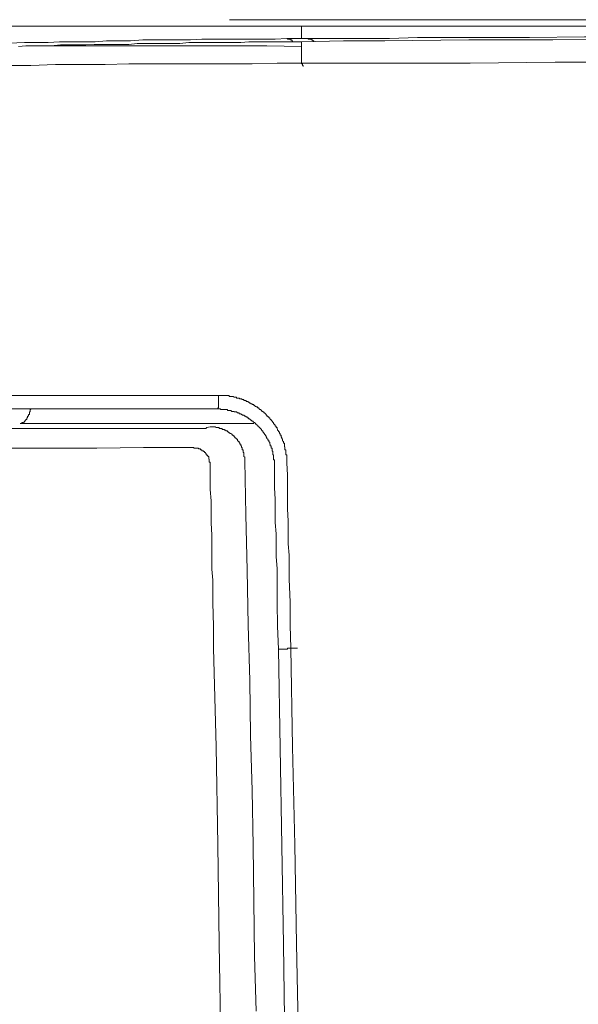
# Model space of a CAD drawing. Units: inches. Extents: x -1452 to 1714, y -339 to 1915.
# Drawn here: x -1066 to -1017, y 750 to 836 of the extents above; entities that cross this region are included whole.
import ezdxf

# ---------------------------------------------------------------- set-up
doc = ezdxf.new("R2010")
doc.units = ezdxf.units.IN
doc.header["$MEASUREMENT"] = 0
doc.layers.add('图层 1', color=7, linetype='Continuous')

msp = doc.modelspace()

# ---------------------------------------------------------------- linework, layer by layer
at = {"layer": '图层 1', "color": 7, "lineweight": 5}
msp.add_lwpolyline([(-1047.664, 836.175), (-484.491, 836.175)], dxfattribs=at)
at = {"layer": '图层 1', "color": 7, "lineweight": 9}
for points in [[(-1041.342, 835.606), (-1068.137, 835.606)], [(-1014.535, 835.606), (-1041.342, 835.606)], [(-1041.342, 835.606), (-1041.342, 835.544), (-1041.342, 835.47), (-1041.342, 835.408), (-1041.342, 835.334), (-1041.342, 835.259), (-1041.342, 835.173), (-1041.342, 835.111), (-1041.342, 835.049), (-1041.342, 834.963), (-1041.342, 834.901), (-1041.342, 834.827), (-1041.342, 834.74), (-1041.342, 834.678), (-1041.342, 834.616), (-1041.342, 834.53)], [(-1067.704, 834.097), (-1065.663, 834.171), (-1064.587, 834.171), (-1063.585, 834.171), (-1062.57, 834.245), (-1061.556, 834.245), (-1060.48, 834.245), (-1059.465, 834.245), (-1058.463, 834.319), (-1057.362, 834.319), (-1056.36, 834.319), (-1055.272, 834.406), (-1054.27, 834.406), (-1053.193, 834.406), (-1052.179, 834.406), (-1051.09, 834.406), (-1050.076, 834.455), (-1049, 834.455), (-1047.899, 834.455), (-1046.909, 834.455), (-1045.808, 834.455), (-1044.732, 834.455), (-1043.643, 834.455), (-1042.629, 834.53)], [(-1041.342, 834.245), (-1042.839, 834.245), (-1044.435, 834.245), (-1045.165, 834.245), (-1045.957, 834.245), (-1046.674, 834.171), (-1047.466, 834.171), (-1048.196, 834.171), (-1049, 834.171), (-1049.73, 834.171), (-1050.497, 834.171), (-1051.226, 834.171), (-1052.018, 834.097), (-1052.736, 834.097), (-1053.54, 834.097), (-1054.27, 834.097), (-1055.049, 834.097), (-1055.766, 834.097), (-1056.496, 834.01), (-1057.3, 834.01), (-1058.03, 834.01), (-1058.822, 834.01), (-1059.527, 834.01), (-1060.269, 833.973), (-1061.061, 833.973), (-1061.766, 833.973), (-1062.496, 833.973), (-1063.3, 833.886), (-1064.018, 833.886), (-1064.71, 833.886), (-1065.527, 833.886)], [(-1042.629, 834.53), (-1042.555, 834.53), (-1042.555, 834.455), (-1042.493, 834.455), (-1042.406, 834.455), (-1042.344, 834.455), (-1042.344, 834.406), (-1042.282, 834.406), (-1042.196, 834.406), (-1042.196, 834.319), (-1042.122, 834.319), (-1042.122, 834.245)], [(-1042.629, 834.53), (-1041.837, 834.53)], [(-1041.837, 834.53), (-1041.342, 834.53)], [(-1041.342, 834.53), (-1041.12, 834.53), (-1041.033, 834.53), (-1040.909, 834.53)], [(-1011.937, 834.455), (-1019.285, 834.406), (-1026.658, 834.406), (-1034.019, 834.319), (-1037.656, 834.319), (-1041.342, 834.245)], [(-1041.342, 834.245), (-1041.342, 834.171), (-1041.342, 834.097), (-1041.342, 834.01), (-1041.342, 833.973), (-1041.342, 833.886), (-1041.342, 833.812)], [(-1040.909, 834.53), (-1039.66, 834.53), (-1038.435, 834.53), (-1037.211, 834.53), (-1036.072, 834.53), (-1033.611, 834.53), (-1031.149, 834.616), (-1028.687, 834.616), (-1026.238, 834.616), (-1021.327, 834.616), (-1016.49, 834.678), (-1011.554, 834.678), (-1006.667, 834.74), (-1004.206, 834.74), (-1001.756, 834.74)], [(-1040.909, 834.53), (-1040.823, 834.53), (-1040.749, 834.53), (-1040.749, 834.455), (-1040.699, 834.455), (-1040.612, 834.455), (-1040.538, 834.455), (-1040.476, 834.455), (-1040.476, 834.406), (-1040.39, 834.406), (-1040.316, 834.319), (-1040.266, 834.319), (-1040.266, 834.245)], [(-1065.527, 833.886), (-1066.17, 833.812)], [(-1041.342, 833.812), (-1044.373, 833.886), (-1045.882, 833.886), (-1047.392, 833.886), (-1048.913, 833.886), (-1050.435, 833.886), (-1051.944, 833.886), (-1053.404, 833.886), (-1054.913, 833.886), (-1056.41, 833.886), (-1057.944, 833.886), (-1059.465, 833.886), (-1060.974, 833.886), (-1062.496, 833.886), (-1064.018, 833.886), (-1065.527, 833.886)], [(-1041.342, 833.812), (-1041.342, 833.738), (-1041.342, 833.676), (-1041.342, 833.602), (-1041.342, 833.515), (-1041.342, 833.453), (-1041.342, 833.367), (-1041.342, 833.293), (-1041.342, 833.243), (-1041.342, 833.156), (-1041.342, 833.082), (-1041.342, 833.02), (-1041.342, 832.946), (-1041.342, 832.872), (-1041.342, 832.81), (-1041.342, 832.723), (-1041.342, 832.649), (-1041.342, 832.6), (-1041.342, 832.513), (-1041.342, 832.439), (-1041.342, 832.352)], [(-1075.931, 832.006), (-1071.601, 832.08), (-1069.424, 832.142), (-1067.246, 832.142), (-1065.106, 832.142), (-1062.929, 832.229), (-1060.764, 832.229), (-1058.587, 832.229), (-1056.496, 832.303), (-1054.319, 832.303), (-1052.179, 832.303), (-1050.002, 832.303), (-1047.837, 832.303), (-1045.66, 832.303), (-1043.482, 832.352), (-1041.342, 832.352)], [(-1041.342, 832.352), (-1033.982, 832.352), (-1026.522, 832.352), (-1019.075, 832.439), (-1011.715, 832.439), (-1004.342, 832.439), (-996.981, 832.513), (-989.547, 832.513), (-982.186, 832.513), (-974.801, 832.513), (-971.127, 832.6), (-967.428, 832.6), (-963.828, 832.6), (-960.154, 832.513), (-956.455, 832.513), (-952.781, 832.513), (-949.095, 832.513), (-945.421, 832.439), (-941.722, 832.439), (-938.048, 832.352), (-934.336, 832.303), (-930.662, 832.303), (-926.976, 832.229), (-923.376, 832.142)], [(-1041.181, 832.08), (-1041.181, 832.142), (-1041.256, 832.142), (-1041.256, 832.229), (-1041.256, 832.303), (-1041.342, 832.303), (-1041.342, 832.352)], [(-1084.169, 803.182), (-1079.691, 803.182), (-1075.287, 803.182), (-1070.797, 803.182), (-1066.393, 803.182), (-1061.927, 803.182), (-1057.511, 803.182), (-1053.033, 803.182), (-1048.629, 803.182)], [(-1048.629, 803.182), (-1048.629, 803.108), (-1048.629, 803.034), (-1048.629, 802.947), (-1048.629, 802.91), (-1048.629, 802.824), (-1048.629, 802.749), (-1048.629, 802.675), (-1048.629, 802.601), (-1048.629, 802.514), (-1048.629, 802.465), (-1048.629, 802.391), (-1048.629, 802.304), (-1048.629, 802.23), (-1048.629, 802.18), (-1048.629, 802.094), (-1048.69, 802.094), (-1048.69, 802.02)], [(-1048.629, 803.182), (-1048.567, 803.182), (-1048.48, 803.182), (-1048.406, 803.182), (-1048.319, 803.182), (-1048.27, 803.182), (-1048.196, 803.182), (-1048.109, 803.182), (-1048.047, 803.182), (-1047.985, 803.182), (-1047.899, 803.182), (-1047.837, 803.182), (-1047.763, 803.182), (-1047.676, 803.182), (-1047.676, 803.108), (-1047.627, 803.108), (-1047.552, 803.108), (-1047.466, 803.108), (-1047.392, 803.108), (-1047.342, 803.108), (-1047.255, 803.034), (-1047.181, 803.034), (-1047.107, 803.034), (-1047.033, 803.034), (-1047.033, 802.947), (-1046.946, 802.947), (-1046.909, 802.947), (-1046.822, 802.947), (-1046.748, 802.91), (-1046.674, 802.91), (-1046.6, 802.91), (-1046.538, 802.824), (-1046.464, 802.824), (-1046.39, 802.824), (-1046.39, 802.749), (-1046.303, 802.749), (-1046.229, 802.749), (-1046.179, 802.675), (-1046.093, 802.675), (-1046.018, 802.675), (-1046.018, 802.601), (-1045.957, 802.601), (-1045.882, 802.514), (-1045.808, 802.514), (-1045.746, 802.465), (-1045.66, 802.465), (-1045.66, 802.391), (-1045.585, 802.391), (-1045.536, 802.391), (-1045.536, 802.304), (-1045.449, 802.304), (-1045.375, 802.23), (-1045.313, 802.23), (-1045.313, 802.18), (-1045.227, 802.18), (-1045.165, 802.094), (-1045.078, 802.094), (-1045.078, 802.02), (-1045.016, 802.02), (-1045.016, 801.958), (-1044.942, 801.958), (-1044.856, 801.871), (-1044.806, 801.871), (-1044.806, 801.797), (-1044.732, 801.797), (-1044.732, 801.747), (-1044.645, 801.747), (-1044.645, 801.661), (-1044.583, 801.661), (-1044.497, 801.587), (-1044.435, 801.512), (-1044.435, 801.451), (-1044.373, 801.451), (-1044.373, 801.376), (-1044.286, 801.376), (-1044.286, 801.315), (-1044.212, 801.315), (-1044.212, 801.228), (-1044.126, 801.228), (-1044.126, 801.154), (-1044.089, 801.154), (-1044.089, 801.067), (-1044.002, 801.067), (-1044.002, 801.018), (-1043.915, 800.943), (-1043.854, 800.857), (-1043.854, 800.807), (-1043.792, 800.807), (-1043.792, 800.733), (-1043.717, 800.646), (-1043.643, 800.585), (-1043.643, 800.498), (-1043.569, 800.498), (-1043.569, 800.424), (-1043.569, 800.374), (-1043.482, 800.374), (-1043.482, 800.288), (-1043.433, 800.214), (-1043.433, 800.152), (-1043.359, 800.09), (-1043.359, 800.003), (-1043.272, 800.003), (-1043.272, 799.917), (-1043.272, 799.855), (-1043.21, 799.855), (-1043.21, 799.781), (-1043.21, 799.694), (-1043.136, 799.694), (-1043.136, 799.644), (-1043.136, 799.57), (-1043.049, 799.484), (-1043.049, 799.422), (-1043, 799.36), (-1043, 799.273), (-1043, 799.212), (-1042.926, 799.137), (-1042.926, 799.051), (-1042.926, 799.001), (-1042.839, 799.001), (-1042.839, 798.927), (-1042.839, 798.84), (-1042.839, 798.779), (-1042.839, 798.692), (-1042.79, 798.692), (-1042.79, 798.63), (-1042.79, 798.556), (-1042.79, 798.494), (-1042.79, 798.407), (-1042.715, 798.407), (-1042.715, 798.321), (-1042.715, 798.284), (-1042.715, 798.197), (-1042.715, 798.123), (-1042.715, 798.049), (-1042.715, 797.974), (-1042.629, 797.974), (-1042.629, 797.913), (-1042.629, 797.838), (-1042.629, 797.764), (-1042.629, 797.678), (-1042.629, 797.603), (-1042.629, 797.554), (-1042.629, 797.467), (-1042.629, 797.393)], [(-1048.69, 802.02), (-1053.193, 802.02), (-1057.573, 802.02), (-1062.051, 802.02), (-1066.467, 802.02), (-1070.958, 802.02), (-1075.349, 802.02), (-1079.815, 802.02), (-1084.231, 802.02)], [(-1065.106, 802.02), (-1065.106, 801.958), (-1065.168, 801.958), (-1065.168, 801.871), (-1065.168, 801.797), (-1065.168, 801.747), (-1065.23, 801.747), (-1065.23, 801.661), (-1065.23, 801.587), (-1065.23, 801.512), (-1065.317, 801.512), (-1065.317, 801.451), (-1065.317, 801.376), (-1065.391, 801.376), (-1065.391, 801.315), (-1065.391, 801.228), (-1065.453, 801.228), (-1065.453, 801.154), (-1065.453, 801.067), (-1065.527, 801.067), (-1065.527, 801.018), (-1065.601, 801.018), (-1065.601, 800.943), (-1065.663, 800.943), (-1065.663, 800.857), (-1065.75, 800.857), (-1065.75, 800.807), (-1065.824, 800.807), (-1065.898, 800.807), (-1065.898, 800.733), (-1065.96, 800.733), (-1066.034, 800.733)], [(-1048.69, 802.02), (-1048.629, 802.02), (-1048.567, 802.02), (-1048.48, 802.02), (-1048.406, 801.958), (-1048.319, 801.958), (-1048.27, 801.958), (-1048.196, 801.958), (-1048.109, 801.958), (-1048.047, 801.958), (-1047.985, 801.958), (-1047.899, 801.958), (-1047.837, 801.958), (-1047.837, 801.871), (-1047.763, 801.871), (-1047.676, 801.871), (-1047.627, 801.871), (-1047.552, 801.871), (-1047.466, 801.797), (-1047.392, 801.797), (-1047.342, 801.797), (-1047.255, 801.797), (-1047.255, 801.747), (-1047.181, 801.747), (-1047.107, 801.747), (-1047.033, 801.747), (-1046.946, 801.661), (-1046.909, 801.661), (-1046.822, 801.661), (-1046.822, 801.587), (-1046.748, 801.587), (-1046.674, 801.587), (-1046.6, 801.512), (-1046.538, 801.512), (-1046.538, 801.451), (-1046.464, 801.451), (-1046.39, 801.451), (-1046.303, 801.376), (-1046.229, 801.376), (-1046.229, 801.315), (-1046.179, 801.315), (-1046.093, 801.315), (-1046.093, 801.228), (-1046.018, 801.228), (-1045.957, 801.154), (-1045.882, 801.154), (-1045.882, 801.067), (-1045.808, 801.067), (-1045.808, 801.018), (-1045.746, 801.018), (-1045.66, 800.943), (-1045.585, 800.943), (-1045.585, 800.857), (-1045.536, 800.857), (-1045.536, 800.807), (-1045.449, 800.807), (-1045.375, 800.733), (-1045.313, 800.646), (-1045.227, 800.585), (-1045.165, 800.585), (-1045.165, 800.498), (-1045.078, 800.424), (-1045.016, 800.374), (-1044.942, 800.288), (-1044.856, 800.214), (-1044.856, 800.152), (-1044.806, 800.152), (-1044.806, 800.09), (-1044.732, 800.09), (-1044.732, 800.003), (-1044.645, 799.917), (-1044.645, 799.855), (-1044.583, 799.855), (-1044.583, 799.781), (-1044.497, 799.694), (-1044.497, 799.644), (-1044.435, 799.644), (-1044.435, 799.57), (-1044.373, 799.484), (-1044.373, 799.422), (-1044.286, 799.36), (-1044.286, 799.273), (-1044.212, 799.273), (-1044.212, 799.212), (-1044.212, 799.137), (-1044.126, 799.051), (-1044.126, 799.001), (-1044.126, 798.927), (-1044.089, 798.927), (-1044.089, 798.84), (-1044.089, 798.779), (-1044.002, 798.779), (-1044.002, 798.692), (-1044.002, 798.63), (-1044.002, 798.556), (-1043.915, 798.556), (-1043.915, 798.494), (-1043.915, 798.407), (-1043.915, 798.321), (-1043.854, 798.284), (-1043.854, 798.197), (-1043.854, 798.123), (-1043.854, 798.049), (-1043.854, 797.974), (-1043.792, 797.974), (-1043.792, 797.913), (-1043.792, 797.838), (-1043.792, 797.764), (-1043.792, 797.678), (-1043.792, 797.603), (-1043.792, 797.554), (-1043.717, 797.554), (-1043.717, 797.467), (-1043.717, 797.393), (-1043.717, 797.331), (-1043.717, 797.257)], [(-1045.536, 800.733), (-1045.66, 800.733), (-1045.808, 800.733), (-1046.018, 800.733), (-1046.179, 800.733), (-1046.303, 800.733), (-1046.538, 800.733), (-1046.674, 800.733), (-1046.748, 800.733), (-1046.822, 800.733), (-1046.909, 800.733), (-1046.946, 800.733), (-1047.033, 800.733), (-1047.107, 800.733), (-1047.181, 800.733), (-1047.255, 800.733), (-1047.342, 800.733), (-1047.392, 800.733), (-1047.466, 800.733), (-1047.552, 800.733), (-1047.627, 800.733), (-1047.676, 800.733), (-1047.763, 800.733), (-1047.837, 800.733), (-1047.899, 800.733), (-1047.985, 800.733), (-1048.047, 800.733), (-1048.109, 800.733), (-1048.196, 800.733), (-1048.27, 800.733), (-1048.319, 800.733), (-1048.406, 800.733), (-1048.48, 800.733), (-1048.567, 800.733), (-1048.629, 800.733), (-1048.69, 800.733), (-1048.777, 800.733), (-1048.839, 800.733), (-1048.913, 800.733), (-1049, 800.733), (-1049.049, 800.733), (-1049.123, 800.733), (-1049.21, 800.733), (-1049.272, 800.733), (-1049.433, 800.733), (-1049.482, 800.733), (-1049.569, 800.733), (-1049.643, 800.733), (-1049.73, 800.733), (-1049.779, 800.733), (-1049.853, 800.733), (-1050.002, 800.733), (-1050.076, 800.733), (-1050.138, 800.733), (-1050.212, 800.733), (-1050.286, 800.733), (-1050.373, 800.733), (-1050.497, 800.733), (-1050.583, 800.733), (-1050.657, 800.733), (-1050.719, 800.733), (-1050.793, 800.733), (-1050.93, 800.733), (-1051.016, 800.733), (-1051.09, 800.733), (-1051.14, 800.733), (-1051.301, 800.733), (-1051.375, 800.733), (-1051.449, 800.733), (-1051.536, 800.733), (-1051.659, 800.733), (-1051.734, 800.733), (-1051.783, 800.733), (-1051.944, 800.733), (-1052.018, 800.733), (-1052.092, 800.733), (-1052.241, 800.733), (-1052.303, 800.733), (-1052.389, 800.733), (-1052.525, 800.733), (-1052.674, 800.733), (-1052.736, 800.733), (-1052.896, 800.733), (-1052.946, 800.733), (-1053.107, 800.733), (-1053.243, 800.733), (-1053.317, 800.733), (-1053.465, 800.733), (-1053.54, 800.733), (-1053.676, 800.733), (-1053.75, 800.733), (-1053.886, 800.733), (-1053.96, 800.733), (-1054.047, 800.733), (-1054.195, 800.733), (-1054.27, 800.733), (-1054.393, 800.733), (-1054.48, 800.733), (-1054.566, 800.733), (-1054.69, 800.733), (-1054.764, 800.733), (-1054.839, 800.733), (-1054.999, 800.733), (-1055.049, 800.733), (-1055.123, 800.733), (-1055.21, 800.733), (-1055.272, 800.733), (-1055.42, 800.733), (-1055.494, 800.733), (-1055.556, 800.733), (-1055.643, 800.733), (-1055.717, 800.733), (-1055.853, 800.733), (-1055.927, 800.733), (-1055.989, 800.733), (-1056.063, 800.733), (-1056.138, 800.733), (-1056.199, 800.733), (-1056.286, 800.733), (-1056.36, 800.733), (-1056.41, 800.733), (-1056.496, 800.733), (-1056.571, 800.733), (-1056.645, 800.733), (-1056.719, 800.733), (-1056.781, 800.733), (-1056.867, 800.733), (-1056.929, 800.733), (-1057.016, 800.733), (-1057.09, 800.733), (-1057.14, 800.733), (-1057.226, 800.733), (-1057.3, 800.733), (-1057.362, 800.733), (-1057.424, 800.733), (-1057.511, 800.733), (-1057.573, 800.733), (-1057.659, 800.733), (-1057.733, 800.733), (-1057.783, 800.733), (-1057.869, 800.733), (-1057.944, 800.733), (-1058.03, 800.733), (-1058.092, 800.733), (-1058.302, 800.733), (-1058.463, 800.733), (-1058.674, 800.733), (-1058.822, 800.733), (-1059.02, 800.733), (-1059.181, 800.733), (-1059.317, 800.733), (-1059.527, 800.733), (-1059.676, 800.733), (-1059.836, 800.733), (-1060.047, 800.733), (-1060.183, 800.733), (-1060.331, 800.733), (-1060.48, 800.733), (-1060.69, 800.733), (-1060.826, 800.733), (-1060.974, 800.733), (-1061.123, 800.733), (-1061.284, 800.733), (-1061.494, 800.733), (-1061.618, 800.733), (-1061.766, 800.733), (-1061.927, 800.733), (-1062.051, 800.733), (-1062.199, 800.733), (-1062.36, 800.733), (-1062.496, 800.733), (-1062.657, 800.733), (-1062.781, 800.733), (-1062.929, 800.733), (-1063.077, 800.733), (-1063.214, 800.733), (-1063.374, 800.733), (-1063.51, 800.733), (-1063.647, 800.733), (-1063.733, 800.733), (-1063.795, 800.733), (-1064.018, 800.733), (-1064.154, 800.733), (-1064.376, 800.733), (-1064.5, 800.733), (-1064.673, 800.733), (-1064.871, 800.733), (-1065.02, 800.733), (-1065.23, 800.733), (-1065.391, 800.733), (-1065.527, 800.733), (-1065.75, 800.733), (-1065.898, 800.733), (-1066.034, 800.733)], [(-1049.73, 800.288), (-1049.643, 800.374)], [(-1049.643, 800.374), (-1049.358, 800.424)], [(-1046.303, 797.467), (-1046.303, 797.554), (-1046.303, 797.603), (-1046.303, 797.678), (-1046.303, 797.764), (-1046.39, 797.838), (-1046.39, 797.913), (-1046.39, 797.974), (-1046.39, 798.049), (-1046.39, 798.123), (-1046.39, 798.197), (-1046.464, 798.197), (-1046.464, 798.284), (-1046.464, 798.321), (-1046.464, 798.407), (-1046.538, 798.407), (-1046.538, 798.494), (-1046.538, 798.556), (-1046.538, 798.63), (-1046.6, 798.63), (-1046.6, 798.692), (-1046.6, 798.779), (-1046.674, 798.779), (-1046.674, 798.84), (-1046.674, 798.927), (-1046.748, 798.927), (-1046.748, 799.001), (-1046.822, 799.051), (-1046.822, 799.137), (-1046.909, 799.137), (-1046.909, 799.212), (-1046.946, 799.212), (-1046.946, 799.273), (-1046.946, 799.36), (-1047.033, 799.36), (-1047.033, 799.422), (-1047.107, 799.422), (-1047.107, 799.484), (-1047.181, 799.484), (-1047.181, 799.57), (-1047.255, 799.57), (-1047.255, 799.644), (-1047.342, 799.644), (-1047.342, 799.694), (-1047.392, 799.694), (-1047.466, 799.781), (-1047.552, 799.855), (-1047.627, 799.855), (-1047.627, 799.917), (-1047.676, 799.917), (-1047.763, 800.003), (-1047.837, 800.003), (-1047.837, 800.09), (-1047.899, 800.09), (-1047.985, 800.09), (-1047.985, 800.152), (-1048.047, 800.152), (-1048.109, 800.152), (-1048.109, 800.214), (-1048.196, 800.214), (-1048.27, 800.214), (-1048.319, 800.288), (-1048.406, 800.288), (-1048.48, 800.288), (-1048.567, 800.288), (-1048.567, 800.374), (-1048.629, 800.374), (-1048.69, 800.374), (-1048.777, 800.374), (-1048.839, 800.374), (-1048.913, 800.424), (-1049, 800.424), (-1049.049, 800.424), (-1049.123, 800.424), (-1049.21, 800.424), (-1049.272, 800.424), (-1049.358, 800.424)], [(-1084.318, 800.288), (-1076.005, 800.288), (-1071.885, 800.288), (-1067.766, 800.288), (-1063.647, 800.288), (-1059.527, 800.288), (-1055.42, 800.288), (-1051.301, 800.288)], [(-1049.73, 800.288), (-1049.779, 800.288), (-1049.853, 800.288), (-1049.94, 800.288), (-1050.002, 800.288), (-1050.076, 800.288), (-1050.138, 800.288), (-1050.212, 800.288), (-1050.286, 800.288), (-1050.435, 800.288), (-1050.497, 800.288), (-1050.583, 800.288), (-1050.719, 800.288), (-1050.793, 800.288), (-1050.868, 800.288), (-1051.016, 800.288), (-1051.09, 800.288), (-1051.301, 800.288)], [(-1051.09, 798.63), (-1055.21, 798.63), (-1059.317, 798.556), (-1063.424, 798.556), (-1067.556, 798.556), (-1071.675, 798.556), (-1075.856, 798.556), (-1084.095, 798.556)], [(-1051.09, 798.63), (-1051.016, 798.63), (-1050.93, 798.63), (-1050.868, 798.63), (-1050.793, 798.63), (-1050.793, 798.556), (-1050.719, 798.556), (-1050.657, 798.556), (-1050.583, 798.556), (-1050.497, 798.556), (-1050.435, 798.556), (-1050.373, 798.556), (-1050.373, 798.494), (-1050.286, 798.494), (-1050.212, 798.494), (-1050.212, 798.407), (-1050.138, 798.407), (-1050.076, 798.407), (-1050.076, 798.321), (-1050.002, 798.321), (-1049.94, 798.321), (-1049.94, 798.284), (-1049.853, 798.284), (-1049.853, 798.197), (-1049.779, 798.197), (-1049.779, 798.123), (-1049.73, 798.123), (-1049.73, 798.049), (-1049.643, 798.049), (-1049.643, 797.974), (-1049.643, 797.913), (-1049.569, 797.913), (-1049.569, 797.838), (-1049.482, 797.838), (-1049.482, 797.764), (-1049.482, 797.678), (-1049.482, 797.603), (-1049.433, 797.603), (-1049.433, 797.554), (-1049.433, 797.467), (-1049.433, 797.393), (-1049.433, 797.331), (-1049.358, 797.331), (-1049.358, 797.257), (-1049.358, 797.183), (-1049.358, 797.121), (-1049.358, 797.034), (-1049.358, 796.96)], [(-1049.049, 781.002), (-1049.049, 782.944), (-1049.123, 784.985), (-1049.123, 786.989), (-1049.21, 787.93), (-1049.21, 788.944), (-1049.21, 789.946), (-1049.21, 790.96), (-1049.272, 791.987), (-1049.272, 792.989), (-1049.272, 793.929), (-1049.358, 794.944), (-1049.358, 795.958), (-1049.358, 796.96)], [(-1045.313, 749.148), (-1045.449, 753.985), (-1045.536, 758.821), (-1045.585, 763.671), (-1045.66, 768.508), (-1045.808, 773.345), (-1045.882, 778.181), (-1046.018, 783.018), (-1046.093, 787.868), (-1046.229, 792.717), (-1046.303, 797.467)], [(-1043.717, 797.257), (-1043.717, 797.183), (-1043.717, 797.121)], [(-1043.359, 780.915), (-1043.433, 782.944), (-1043.482, 784.985), (-1043.482, 786.989), (-1043.482, 788.016), (-1043.569, 789.03), (-1043.569, 790.02), (-1043.569, 791.035), (-1043.643, 792.037), (-1043.643, 793.076), (-1043.643, 794.09), (-1043.717, 795.092), (-1043.717, 796.106), (-1043.717, 797.121)], [(-1042.629, 797.393), (-1042.629, 797.257)], [(-1042.629, 797.257), (-1042.555, 796.23), (-1042.555, 795.228), (-1042.555, 794.214), (-1042.555, 793.199), (-1042.493, 792.197), (-1042.493, 791.183), (-1042.493, 790.181), (-1042.406, 789.167), (-1042.406, 788.14), (-1042.406, 787.076), (-1042.344, 785.047), (-1042.344, 783.018), (-1042.282, 781.002)], [(-1047.627, 642.723), (-1047.627, 651.383), (-1047.627, 660.054), (-1047.676, 668.664), (-1047.676, 677.336), (-1047.763, 685.909), (-1047.837, 694.593), (-1047.899, 703.265), (-1047.985, 711.875), (-1048.047, 720.534), (-1048.196, 729.12), (-1048.27, 737.791), (-1048.406, 746.389), (-1048.567, 755.061), (-1048.69, 763.733), (-1048.839, 772.343), (-1049.049, 781.002)], [(-1043.359, 780.915), (-1043.272, 780.915), (-1043.21, 780.915), (-1043.136, 780.915), (-1043.049, 780.915), (-1043, 780.915), (-1042.926, 780.915), (-1042.839, 780.915), (-1042.79, 780.915), (-1042.715, 780.915), (-1042.629, 780.915), (-1042.555, 780.915), (-1042.555, 781.002), (-1042.493, 781.002), (-1042.406, 781.002), (-1042.344, 781.002), (-1042.282, 781.002)], [(-1041.911, 642.723), (-1041.986, 651.383), (-1041.986, 660.054), (-1041.986, 668.664), (-1042.072, 677.336), (-1042.072, 685.909), (-1042.122, 694.593), (-1042.196, 703.191), (-1042.282, 711.875), (-1042.406, 720.448), (-1042.493, 729.12), (-1042.629, 737.73), (-1042.79, 746.389), (-1042.926, 754.987), (-1043.049, 763.671), (-1043.21, 772.256), (-1043.359, 780.915)], [(-1042.282, 781.002), (-1042.122, 772.343), (-1041.911, 763.733), (-1041.763, 755.061), (-1041.614, 746.476), (-1041.553, 737.791), (-1041.392, 729.12), (-1041.256, 720.534), (-1041.181, 711.875), (-1041.12, 703.265), (-1041.033, 694.593), (-1040.959, 685.983), (-1040.909, 677.336), (-1040.909, 668.664), (-1040.909, 660.054), (-1040.823, 651.383), (-1040.823, 642.723)], [(-1041.701, 781.002), (-1042.282, 781.002)]]:
    msp.add_lwpolyline(points, dxfattribs=at)

doc.saveas('drawing.dxf')
